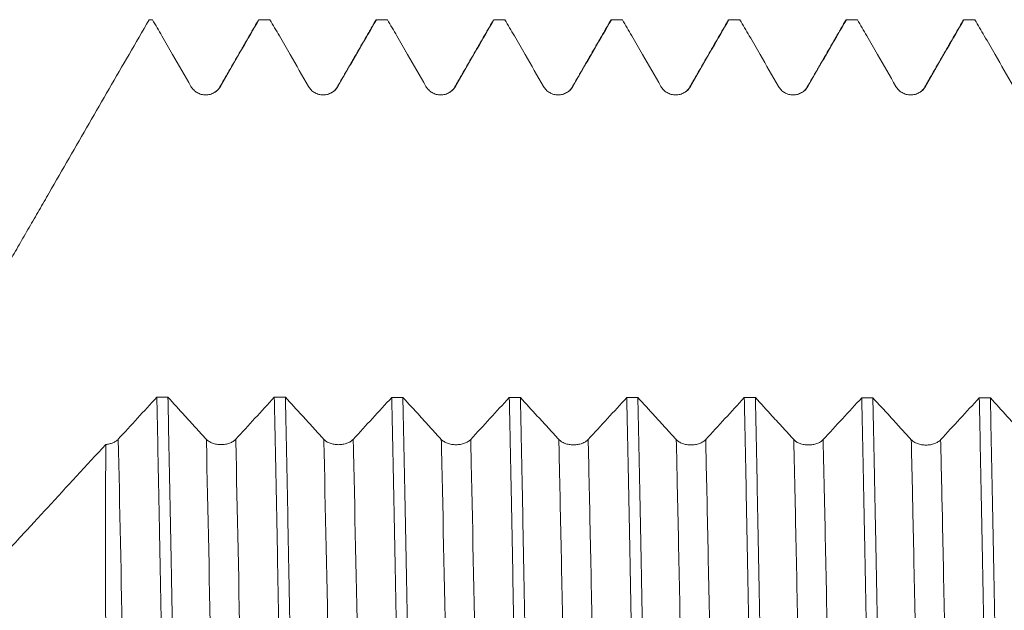
# Model space of a CAD drawing. Units: millimetres. Extents: x -65 to 106, y -82 to 43.
# Drawn here: x 55 to 68, y 8 to 15 of the extents above; entities that cross this region are included whole.
import ezdxf

# ---------------------------------------------------------------- set-up
doc = ezdxf.new("R2010")
doc.units = ezdxf.units.MM
doc.layers.add('1', color=4, linetype='Continuous')

msp = doc.modelspace()

# ---------------------------------------------------------------- linework, layer by layer
at = {"layer": '1', "lineweight": 18}
for points, knots in [([(54.674, 11.5495), (54.758, 11.6953), (54.8423, 11.8415), (54.969, 12.061), (55.0113, 12.1343), (55.096, 12.2809), (55.1383, 12.3543), (55.202, 12.4645), (55.2232, 12.5013), (55.2656, 12.5748), (55.3081, 12.6484), (55.3506, 12.722), (55.3932, 12.7957), (55.4144, 12.8325), (55.5207, 13.0166), (55.6057, 13.1639), (55.8609, 13.6058), (56.031, 13.9004), (56.3711, 14.4896), (56.5412, 14.7842), (56.7113, 15.0788)], [0, 0, 0, 0, 0.125, 0.125, 0.1875, 0.1875, 0.25, 0.25, 0.28125, 0.28125, 0.3125, 0.34375, 0.34375, 0.375, 0.375, 0.5, 0.5, 0.75, 0.75, 1, 1, 1, 1]), ([(56.7556, 15.0788), (56.7955, 15.0097), (56.8354, 14.9405), (56.9212, 14.792), (56.9671, 14.7126), (57.091, 14.4979), (57.1691, 14.3627), (57.2472, 14.2275)], [0, 0, 0, 0, 0.2436111, 0.2436111, 0.523512, 0.523512, 1, 1, 1, 1]), ([(57.6223, 14.2275), (57.6682, 14.3069), (57.714, 14.3864), (57.8058, 14.5452), (57.8516, 14.6247), (57.9696, 14.829), (58.0417, 14.9539), (58.1139, 15.0788)], [0, 0, 0, 0, 0.2799208, 0.2799208, 0.5598416, 0.5598416, 1, 1, 1, 1]), ([(58.2556, 15.0788), (58.2955, 15.0097), (58.3354, 14.9405), (58.4212, 14.792), (58.4671, 14.7125), (58.591, 14.4979), (58.6691, 14.3627), (58.7472, 14.2275)], [0, 0, 0, 0, 0.2436247, 0.2436247, 0.5235185, 0.5235185, 1, 1, 1, 1]), ([(59.1223, 14.2275), (59.1682, 14.3069), (59.2141, 14.3863), (59.3058, 14.5452), (59.3517, 14.6246), (59.4697, 14.829), (59.5418, 14.9539), (59.6139, 15.0788)], [0, 0, 0, 0, 0.2799054, 0.2799054, 0.5598109, 0.5598109, 1, 1, 1, 1]), ([(59.7556, 15.0788), (59.7955, 15.0097), (59.8355, 14.9405), (59.9212, 14.792), (59.9671, 14.7126), (60.091, 14.4979), (60.1691, 14.3627), (60.2472, 14.2275)], [0, 0, 0, 0, 0.2436077, 0.2436077, 0.5235039, 0.5235039, 1, 1, 1, 1]), ([(60.6224, 14.2275), (60.6682, 14.3069), (60.7141, 14.3863), (60.8058, 14.5452), (60.8517, 14.6246), (60.9697, 14.829), (61.0418, 14.9539), (61.114, 15.0788)], [0, 0, 0, 0, 0.2798985, 0.2798985, 0.559797, 0.559797, 1, 1, 1, 1]), ([(61.2556, 15.0788), (61.2955, 15.0097), (61.3355, 14.9405), (61.4213, 14.792), (61.4671, 14.7125), (61.5911, 14.4979), (61.6692, 14.3627), (61.7472, 14.2274)], [0, 0, 0, 0, 0.2436229, 0.2436229, 0.5235111, 0.5235111, 1, 1, 1, 1]), ([(62.1224, 14.2274), (62.1683, 14.3069), (62.2141, 14.3863), (62.3058, 14.5452), (62.3517, 14.6246), (62.4697, 14.829), (62.5418, 14.9539), (62.614, 15.0788)], [0, 0, 0, 0, 0.2798984, 0.2798984, 0.5597969, 0.5597969, 1, 1, 1, 1]), ([(62.7556, 15.0788), (62.7956, 15.0097), (62.8355, 14.9405), (62.9213, 14.7919), (62.9671, 14.7125), (63.0911, 14.4979), (63.1692, 14.3626), (63.2473, 14.2274)], [0, 0, 0, 0, 0.2436648, 0.2436648, 0.5235437, 0.5235437, 1, 1, 1, 1]), ([(63.6224, 14.2274), (63.6683, 14.3069), (63.7141, 14.3863), (63.8059, 14.5452), (63.8517, 14.6246), (63.9697, 14.829), (64.0419, 14.9539), (64.114, 15.0788)], [0, 0, 0, 0, 0.2798981, 0.2798981, 0.5597963, 0.5597963, 1, 1, 1, 1]), ([(64.2557, 15.0788), (64.2956, 15.0097), (64.3355, 14.9405), (64.4213, 14.7919), (64.4672, 14.7125), (64.5911, 14.4979), (64.6692, 14.3627), (64.7473, 14.2274)], [0, 0, 0, 0, 0.243647, 0.243647, 0.5235337, 0.5235337, 1, 1, 1, 1]), ([(65.1224, 14.2274), (65.1683, 14.3069), (65.2142, 14.3863), (65.3059, 14.5452), (65.3518, 14.6246), (65.4698, 14.829), (65.5419, 14.9539), (65.614, 15.0788)], [0, 0, 0, 0, 0.2798947, 0.2798947, 0.5597895, 0.5597895, 1, 1, 1, 1]), ([(65.7557, 15.0788), (65.7956, 15.0097), (65.8355, 14.9405), (65.9213, 14.792), (65.9672, 14.7125), (66.0911, 14.4979), (66.1692, 14.3627), (66.2473, 14.2275)], [0, 0, 0, 0, 0.2436234, 0.2436234, 0.5235151, 0.5235151, 1, 1, 1, 1]), ([(66.6225, 14.2275), (66.6683, 14.3069), (66.7142, 14.3863), (66.8059, 14.5452), (66.8518, 14.6246), (66.9698, 14.829), (67.0419, 14.9539), (67.1141, 15.0788)], [0, 0, 0, 0, 0.2798949, 0.2798949, 0.5597899, 0.5597899, 1, 1, 1, 1]), ([(67.2557, 15.0788), (67.2956, 15.0097), (67.3356, 14.9405), (67.4213, 14.792), (67.4672, 14.7125), (67.5912, 14.4979), (67.6692, 14.3627), (67.7473, 14.2275)], [0, 0, 0, 0, 0.2436227, 0.2436227, 0.523514, 0.523514, 1, 1, 1, 1]), ([(57.2472, 14.2275), (57.2567, 14.211), (57.2682, 14.196), (57.2882, 14.176), (57.2954, 14.1697), (57.3104, 14.1582), (57.3261, 14.1477), (57.343, 14.1394), (57.3606, 14.1321), (57.3696, 14.129), (57.3878, 14.1241), (57.397, 14.1223), (57.4157, 14.1198), (57.4252, 14.1192), (57.4537, 14.1192), (57.4724, 14.1217), (57.4998, 14.129), (57.5089, 14.1321), (57.5263, 14.1393), (57.5348, 14.1435), (57.5511, 14.1529), (57.559, 14.1581), (57.5741, 14.1697), (57.5883, 14.1822), (57.6007, 14.1963), (57.6122, 14.2113), (57.6175, 14.2192), (57.6223, 14.2275)], [0, 0, 0, 0, 0.125, 0.125, 0.1875, 0.1875, 0.25, 0.3125, 0.3125, 0.375, 0.375, 0.4375, 0.4375, 0.5, 0.5, 0.625, 0.625, 0.6875, 0.6875, 0.75, 0.75, 0.8125, 0.8125, 0.875, 0.9375, 0.9375, 1, 1, 1, 1]), ([(58.7472, 14.2275), (58.7567, 14.2109), (58.7682, 14.196), (58.7882, 14.176), (58.7954, 14.1697), (58.8105, 14.1581), (58.8261, 14.1477), (58.843, 14.1393), (58.8606, 14.1321), (58.8696, 14.129), (58.8878, 14.1241), (58.897, 14.1223), (58.9157, 14.1198), (58.9253, 14.1192), (58.9537, 14.1192), (58.9724, 14.1216), (58.9998, 14.129), (59.0089, 14.132), (59.0263, 14.1393), (59.0348, 14.1434), (59.0511, 14.1528), (59.059, 14.1581), (59.0741, 14.1697), (59.0883, 14.1821), (59.1007, 14.1963), (59.1122, 14.2113), (59.1176, 14.2192), (59.1223, 14.2275)], [0, 0, 0, 0, 0.125, 0.125, 0.1875, 0.1875, 0.25, 0.3125, 0.3125, 0.375, 0.375, 0.4375, 0.4375, 0.5, 0.5, 0.625, 0.625, 0.6875, 0.6875, 0.75, 0.75, 0.8125, 0.8125, 0.875, 0.9375, 0.9375, 1, 1, 1, 1]), ([(60.2472, 14.2275), (60.2568, 14.2109), (60.2682, 14.196), (60.2883, 14.176), (60.2955, 14.1697), (60.3105, 14.1582), (60.3261, 14.1477), (60.3431, 14.1393), (60.3606, 14.1321), (60.3696, 14.129), (60.3878, 14.1241), (60.3971, 14.1223), (60.4157, 14.1198), (60.4253, 14.1192), (60.4537, 14.1192), (60.4724, 14.1216), (60.4999, 14.129), (60.5089, 14.132), (60.5264, 14.1393), (60.5348, 14.1434), (60.5511, 14.1528), (60.559, 14.1581), (60.5741, 14.1697), (60.5883, 14.1821), (60.6007, 14.1962), (60.6123, 14.2112), (60.6176, 14.2192), (60.6224, 14.2275)], [0, 0, 0, 0, 0.125, 0.125, 0.1875, 0.1875, 0.25, 0.3125, 0.3125, 0.375, 0.375, 0.4375, 0.4375, 0.5, 0.5, 0.625, 0.625, 0.6875, 0.6875, 0.75, 0.75, 0.8125, 0.8125, 0.875, 0.9375, 0.9375, 1, 1, 1, 1]), ([(61.7472, 14.2274), (61.7568, 14.2109), (61.7682, 14.196), (61.7883, 14.176), (61.7955, 14.1696), (61.8105, 14.1581), (61.8262, 14.1477), (61.8431, 14.1393), (61.8606, 14.132), (61.8697, 14.129), (61.8879, 14.1241), (61.8971, 14.1223), (61.9158, 14.1198), (61.9253, 14.1192), (61.9538, 14.1192), (61.9724, 14.1216), (61.9999, 14.129), (62.009, 14.132), (62.0264, 14.1392), (62.0348, 14.1434), (62.0511, 14.1528), (62.059, 14.1581), (62.0741, 14.1697), (62.0883, 14.1821), (62.1008, 14.1962), (62.1123, 14.2112), (62.1176, 14.2192), (62.1224, 14.2274)], [0, 0, 0, 0, 0.125, 0.125, 0.1875, 0.1875, 0.25, 0.3125, 0.3125, 0.375, 0.375, 0.4375, 0.4375, 0.5, 0.5, 0.625, 0.625, 0.6875, 0.6875, 0.75, 0.75, 0.8125, 0.8125, 0.875, 0.9375, 0.9375, 1, 1, 1, 1]), ([(63.2473, 14.2274), (63.2568, 14.2109), (63.2683, 14.196), (63.2883, 14.1759), (63.2955, 14.1696), (63.3105, 14.1581), (63.3262, 14.1477), (63.3431, 14.1393), (63.3607, 14.132), (63.3697, 14.129), (63.3879, 14.1241), (63.3971, 14.1223), (63.4158, 14.1198), (63.4253, 14.1191), (63.4538, 14.1191), (63.4724, 14.1216), (63.4999, 14.1289), (63.509, 14.132), (63.5264, 14.1392), (63.5348, 14.1434), (63.5512, 14.1528), (63.5591, 14.1581), (63.5742, 14.1696), (63.5884, 14.1821), (63.6008, 14.1962), (63.6123, 14.2112), (63.6176, 14.2192), (63.6224, 14.2274)], [0, 0, 0, 0, 0.125, 0.125, 0.1875, 0.1875, 0.25, 0.3125, 0.3125, 0.375, 0.375, 0.4375, 0.4375, 0.5, 0.5, 0.625, 0.625, 0.6875, 0.6875, 0.75, 0.75, 0.8125, 0.8125, 0.875, 0.9375, 0.9375, 1, 1, 1, 1]), ([(64.7473, 14.2274), (64.7568, 14.2109), (64.7683, 14.196), (64.7883, 14.176), (64.7955, 14.1697), (64.8105, 14.1581), (64.8262, 14.1477), (64.8431, 14.1393), (64.8607, 14.132), (64.8697, 14.129), (64.8879, 14.1241), (64.8971, 14.1223), (64.9158, 14.1198), (64.9254, 14.1192), (64.9538, 14.1192), (64.9725, 14.1216), (64.9999, 14.129), (65.009, 14.132), (65.0264, 14.1392), (65.0349, 14.1434), (65.0512, 14.1528), (65.0591, 14.1581), (65.0742, 14.1697), (65.0884, 14.1821), (65.1008, 14.1962), (65.1123, 14.2112), (65.1177, 14.2192), (65.1224, 14.2274)], [0, 0, 0, 0, 0.125, 0.125, 0.1875, 0.1875, 0.25, 0.3125, 0.3125, 0.375, 0.375, 0.4375, 0.4375, 0.5, 0.5, 0.625, 0.625, 0.6875, 0.6875, 0.75, 0.75, 0.8125, 0.8125, 0.875, 0.9375, 0.9375, 1, 1, 1, 1]), ([(66.2473, 14.2275), (66.2568, 14.2109), (66.2683, 14.196), (66.2883, 14.176), (66.2956, 14.1697), (66.3106, 14.1581), (66.3262, 14.1477), (66.3431, 14.1393), (66.3607, 14.1321), (66.3697, 14.129), (66.3879, 14.1241), (66.3971, 14.1223), (66.4158, 14.1198), (66.4254, 14.1192), (66.4538, 14.1192), (66.4725, 14.1216), (66.5, 14.129), (66.509, 14.132), (66.5264, 14.1393), (66.5349, 14.1434), (66.5512, 14.1528), (66.5591, 14.1581), (66.5742, 14.1697), (66.5884, 14.1821), (66.6008, 14.1962), (66.6124, 14.2112), (66.6177, 14.2192), (66.6225, 14.2275)], [0, 0, 0, 0, 0.125, 0.125, 0.1875, 0.1875, 0.25, 0.3125, 0.3125, 0.375, 0.375, 0.4375, 0.4375, 0.5, 0.5, 0.625, 0.625, 0.6875, 0.6875, 0.75, 0.75, 0.8125, 0.8125, 0.875, 0.9375, 0.9375, 1, 1, 1, 1]), ([(56.8106, 10.2621), (56.818, 9.9192), (56.8255, 9.5606), (56.8348, 9.0919), (56.8367, 8.9971), (56.8405, 8.8062), (56.846, 8.5179), (56.8516, 8.2239), (56.8627, 7.6285), (56.8701, 7.2215), (56.8849, 6.3879), (56.8924, 5.9613), (56.9035, 5.3062), (56.9072, 5.0854), (56.9128, 4.7503), (56.9147, 4.638), (56.9184, 4.412), (56.9203, 4.2988), (56.9296, 3.732), (56.937, 3.2756), (56.9519, 2.3572), (56.9593, 1.8951), (56.974, 0.9654), (56.9813, 0.4977), (56.9888, 0.0272)], [0, 0, 0, 0, 0.125, 0.125, 0.15625, 0.15625, 0.1875, 0.25, 0.25, 0.375, 0.375, 0.5, 0.5, 0.5625, 0.5625, 0.59375, 0.59375, 0.625, 0.625, 0.75, 0.75, 0.875, 0.875, 1, 1, 1, 1]), ([(57.1306, 0.0271), (57.1232, 0.4982), (57.1157, 0.9661), (57.1009, 1.8958), (57.0935, 2.3576), (57.0788, 3.275), (57.0714, 3.7306), (57.0621, 4.2961), (57.0602, 4.4091), (57.0574, 4.5781), (57.0564, 4.6345), (57.0546, 4.7468), (57.0499, 5.027), (57.0452, 5.3035), (57.034, 5.9602), (57.0266, 6.3889), (57.0155, 7.018), (57.0118, 7.2255), (57.0062, 7.5331), (57.0043, 7.6351), (57.0005, 7.8379), (56.9987, 7.9388), (56.9893, 8.4382), (56.9818, 8.823), (56.9671, 9.5639), (56.9598, 9.9201), (56.9524, 10.262)], [0, 0, 0, 0, 0.125, 0.125, 0.25, 0.25, 0.375, 0.375, 0.40625, 0.40625, 0.421875, 0.421875, 0.4375, 0.5, 0.5, 0.625, 0.625, 0.6875, 0.6875, 0.71875, 0.71875, 0.75, 0.75, 0.875, 0.875, 1, 1, 1, 1]), ([(57.4429, 9.7258), (57.3972, 9.7756), (57.3515, 9.8255), (57.2601, 9.9254), (57.2144, 9.9754), (57.0966, 10.1042), (57.0245, 10.1831), (56.9524, 10.262)], [0, 0, 0, 0, 0.2795471, 0.2795471, 0.5590942, 0.5590942, 1, 1, 1, 1]), ([(58.3106, 10.261), (58.318, 9.9175), (58.3329, 9.2035), (58.3477, 8.4363), (58.3587, 7.8405), (58.3625, 7.6385), (58.3671, 7.3818), (58.368, 7.3302), (58.3699, 7.2266), (58.3709, 7.1746), (58.3737, 7.018), (58.3755, 6.9132), (58.3849, 6.3869), (58.3924, 5.9587), (58.4072, 5.0884), (58.4145, 4.6463), (58.4293, 3.7482), (58.4367, 3.2922), (58.4461, 2.7133), (58.448, 2.5971), (58.4508, 2.4221), (58.4518, 2.3636), (58.4536, 2.2466), (58.4583, 1.9541), (58.463, 1.6618), (58.4741, 0.9603), (58.4815, 0.4929), (58.4888, 0.0258)], [0, 0, 0, 0, 0.125, 0.25, 0.25, 0.3125, 0.3125, 0.328125, 0.328125, 0.34375, 0.34375, 0.375, 0.375, 0.5, 0.5, 0.625, 0.625, 0.75, 0.75, 0.78125, 0.78125, 0.796875, 0.796875, 0.8125, 0.875, 0.875, 1, 1, 1, 1]), ([(58.9429, 9.7248), (58.8972, 9.7746), (58.8515, 9.8246), (58.7601, 9.9244), (58.7144, 9.9744), (58.5966, 10.1032), (58.5245, 10.182), (58.4524, 10.2609)], [0, 0, 0, 0, 0.2795433, 0.2795433, 0.5590865, 0.5590865, 1, 1, 1, 1]), ([(58.6306, 0.0256), (58.6232, 0.4937), (58.6158, 0.96), (58.601, 1.8893), (58.5936, 2.3523), (58.5825, 3.0443), (58.5788, 3.2745), (58.5732, 3.6192), (58.5713, 3.7341), (58.5676, 3.9625), (58.5657, 4.0762), (58.5563, 4.6419), (58.5489, 5.0858), (58.5341, 5.9568), (58.5267, 6.3839), (58.5156, 7.0117), (58.5119, 7.2188), (58.5063, 7.5263), (58.5035, 7.6792), (58.5006, 7.8309), (58.4988, 7.9318), (58.4978, 7.982), (58.4894, 8.4321), (58.4819, 8.8177), (58.4672, 9.5605), (58.4598, 9.9178), (58.4524, 10.2609)], [0, 0, 0, 0, 0.125, 0.125, 0.25, 0.25, 0.3125, 0.3125, 0.34375, 0.34375, 0.375, 0.375, 0.5, 0.5, 0.625, 0.625, 0.6875, 0.6875, 0.71875, 0.734375, 0.734375, 0.75, 0.75, 0.875, 0.875, 1, 1, 1, 1]), ([(59.8106, 10.26), (59.818, 9.9153), (59.8255, 9.5576), (59.8403, 8.8167), (59.8477, 8.4335), (59.8625, 7.6416), (59.8699, 7.2329), (59.8783, 6.7582), (59.8792, 6.7052), (59.8811, 6.599), (59.8839, 6.4393), (59.8905, 6.0647), (59.8961, 5.7399), (59.9072, 5.0858), (59.9146, 4.6434), (59.9293, 3.7463), (59.9367, 3.2915), (59.9479, 2.6), (59.9516, 2.3679), (59.9563, 2.0758), (59.9573, 2.0172), (59.9592, 1.9), (59.9601, 1.8412), (59.9629, 1.6649), (59.9648, 1.5475), (59.9741, 0.9604), (59.9815, 0.4919), (59.9889, 0.0244)], [0, 0, 0, 0, 0.125, 0.125, 0.25, 0.25, 0.375, 0.375, 0.390625, 0.390625, 0.40625, 0.4375, 0.5, 0.5, 0.625, 0.625, 0.75, 0.75, 0.8125, 0.8125, 0.828125, 0.828125, 0.84375, 0.84375, 0.875, 0.875, 1, 1, 1, 1]), ([(60.1307, 0.0242), (60.1232, 0.4918), (60.1158, 0.9605), (60.1064, 1.5478), (60.1046, 1.6653), (60.1008, 1.9005), (60.0952, 2.252), (60.0897, 2.6), (60.0786, 3.2914), (60.0712, 3.746), (60.0563, 4.6431), (60.0489, 5.0855), (60.0378, 5.7398), (60.0341, 5.9564), (60.0285, 6.2789), (60.0267, 6.386), (60.0229, 6.5993), (60.0211, 6.7057), (60.0117, 7.2329), (60.0042, 7.6414), (59.9894, 8.4332), (59.982, 8.8163), (59.9673, 9.5572), (59.9599, 9.915), (59.9524, 10.2599)], [0, 0, 0, 0, 0.125, 0.125, 0.15625, 0.15625, 0.1875, 0.25, 0.25, 0.375, 0.375, 0.5, 0.5, 0.5625, 0.5625, 0.59375, 0.59375, 0.625, 0.625, 0.75, 0.75, 0.875, 0.875, 1, 1, 1, 1]), ([(60.443, 9.7238), (60.3973, 9.7737), (60.3516, 9.8236), (60.2602, 9.9234), (60.2144, 9.9733), (60.0966, 10.1021), (60.0245, 10.181), (59.9524, 10.2599)], [0, 0, 0, 0, 0.2795406, 0.2795406, 0.5590813, 0.5590813, 1, 1, 1, 1]), ([(61.3106, 10.259), (61.3143, 10.0872), (61.318, 9.9114), (61.3236, 9.6415), (61.3255, 9.5505), (61.3283, 9.4124), (61.3293, 9.3661), (61.3312, 9.2731), (61.3396, 8.853), (61.348, 8.4192), (61.3628, 7.6273), (61.3701, 7.2209), (61.3849, 6.3874), (61.3923, 5.9602), (61.4017, 5.413), (61.4045, 5.2479), (61.4073, 5.0812), (61.4092, 4.9697), (61.4101, 4.9138), (61.4148, 4.6338), (61.4185, 4.4089), (61.4296, 3.7314), (61.437, 3.2762), (61.4518, 2.3588), (61.4592, 1.8966), (61.474, 0.9651), (61.4814, 0.4958), (61.4889, 0.0229)], [0, 0, 0, 0, 0.0625, 0.0625, 0.09375, 0.09375, 0.109375, 0.109375, 0.125, 0.25, 0.25, 0.375, 0.375, 0.5, 0.5, 0.53125, 0.546875, 0.546875, 0.5625, 0.5625, 0.625, 0.625, 0.75, 0.75, 0.875, 0.875, 1, 1, 1, 1]), ([(61.943, 9.7228), (61.8973, 9.7727), (61.8516, 9.8225), (61.7602, 9.9224), (61.7145, 9.9723), (61.5967, 10.1011), (61.5245, 10.18), (61.4524, 10.2589)], [0, 0, 0, 0, 0.2795278, 0.2795278, 0.5590557, 0.5590557, 1, 1, 1, 1]), ([(61.6307, 0.0228), (61.6232, 0.4955), (61.6157, 0.9646), (61.6009, 1.8959), (61.5936, 2.3581), (61.5788, 3.2757), (61.5714, 3.731), (61.5602, 4.4087), (61.5564, 4.6338), (61.5489, 5.0821), (61.5452, 5.3035), (61.5341, 5.9599), (61.5267, 6.387), (61.5119, 7.2205), (61.5045, 7.6269), (61.4896, 8.4191), (61.4822, 8.8048), (61.4729, 9.2735), (61.471, 9.3666), (61.4673, 9.5507), (61.4655, 9.6416), (61.4599, 9.9114), (61.4561, 10.0872), (61.4524, 10.2589)], [0, 0, 0, 0, 0.125, 0.125, 0.25, 0.25, 0.375, 0.375, 0.4375, 0.4375, 0.5, 0.5, 0.625, 0.625, 0.75, 0.75, 0.875, 0.875, 0.90625, 0.90625, 0.9375, 0.9375, 1, 1, 1, 1]), ([(62.8107, 10.2579), (62.818, 9.9153), (62.8254, 9.5585), (62.8403, 8.8166), (62.8478, 8.4314), (62.8562, 7.9817), (62.8571, 7.9315), (62.859, 7.8307), (62.8599, 7.78), (62.8627, 7.6275), (62.8683, 7.3209), (62.8738, 7.0098), (62.885, 6.3815), (62.8924, 5.9547), (62.9073, 5.0853), (62.9147, 4.6427), (62.9258, 3.9668), (62.9295, 3.7395), (62.935, 3.3956), (62.9369, 3.2804), (62.9397, 3.1069), (62.9407, 3.0489), (62.9425, 2.9328), (62.951, 2.4106), (62.9594, 1.8873), (62.9742, 0.9556), (62.9816, 0.4889), (62.9889, 0.0215)], [0, 0, 0, 0, 0.125, 0.125, 0.25, 0.25, 0.265625, 0.265625, 0.28125, 0.28125, 0.3125, 0.375, 0.375, 0.5, 0.5, 0.625, 0.625, 0.6875, 0.6875, 0.71875, 0.71875, 0.734375, 0.734375, 0.75, 0.875, 0.875, 1, 1, 1, 1]), ([(63.1307, 0.0214), (63.1232, 0.4887), (63.1158, 0.9554), (63.101, 1.8873), (63.0937, 2.3526), (63.0843, 2.9333), (63.0824, 3.0496), (63.0787, 3.2808), (63.0731, 3.6261), (63.0675, 3.9669), (63.0563, 4.6426), (63.0489, 5.0851), (63.0342, 5.9546), (63.0268, 6.3815), (63.0156, 7.0099), (63.0119, 7.2174), (63.0062, 7.5256), (63.0044, 7.6279), (63.0006, 7.8313), (62.9987, 7.9321), (62.9894, 8.4315), (62.982, 8.8165), (62.9672, 9.5583), (62.9598, 9.9151), (62.9524, 10.2578)], [0, 0, 0, 0, 0.125, 0.125, 0.25, 0.25, 0.28125, 0.28125, 0.3125, 0.375, 0.375, 0.5, 0.5, 0.625, 0.625, 0.6875, 0.6875, 0.71875, 0.71875, 0.75, 0.75, 0.875, 0.875, 1, 1, 1, 1]), ([(63.443, 9.7218), (63.3973, 9.7716), (63.3516, 9.8215), (63.2602, 9.9213), (63.2145, 9.9713), (63.0967, 10.1001), (63.0245, 10.1789), (62.9524, 10.2578)], [0, 0, 0, 0, 0.2795151, 0.2795151, 0.5590302, 0.5590302, 1, 1, 1, 1]), ([(64.3107, 10.2569), (64.3181, 9.91), (64.3256, 9.5507), (64.3404, 8.8081), (64.3479, 8.4249), (64.3626, 7.6346), (64.37, 7.2275), (64.3811, 6.5987), (64.3848, 6.3861), (64.3895, 6.1165), (64.3905, 6.0623), (64.3923, 5.9538), (64.3952, 5.7908), (64.398, 5.627), (64.4073, 5.0794), (64.4148, 4.636), (64.4295, 3.7386), (64.4368, 3.2846), (64.4516, 2.3662), (64.4591, 1.9017), (64.4675, 1.3731), (64.4685, 1.3142), (64.4704, 1.1964), (64.4713, 1.1374), (64.4741, 0.9604), (64.4797, 0.6069), (64.4853, 0.2545), (64.4889, 0.0201)], [0, 0, 0, 0, 0.125, 0.125, 0.25, 0.25, 0.375, 0.375, 0.4375, 0.4375, 0.453125, 0.453125, 0.46875, 0.5, 0.5, 0.625, 0.625, 0.75, 0.75, 0.875, 0.875, 0.890625, 0.890625, 0.90625, 0.90625, 0.9375, 1, 1, 1, 1]), ([(64.6307, 0.02), (64.627, 0.2544), (64.6232, 0.4894), (64.6176, 0.8427), (64.6158, 0.9606), (64.612, 1.1967), (64.6102, 1.3145), (64.6009, 1.9016), (64.5935, 2.3659), (64.5787, 3.2841), (64.5712, 3.738), (64.5564, 4.6355), (64.549, 5.0791), (64.5397, 5.6269), (64.5379, 5.7361), (64.5342, 5.9539), (64.5323, 6.0626), (64.5267, 6.386), (64.5229, 6.5985), (64.5117, 7.227), (64.4969, 8.0409), (64.4822, 8.8075), (64.4711, 9.3646), (64.4674, 9.5473), (64.46, 9.9066), (64.4562, 10.0833), (64.4524, 10.2568)], [0, 0, 0, 0, 0.0625, 0.0625, 0.09375, 0.09375, 0.125, 0.125, 0.25, 0.25, 0.375, 0.375, 0.5, 0.5, 0.53125, 0.53125, 0.5625, 0.5625, 0.625, 0.625, 0.75, 0.875, 0.875, 0.9375, 0.9375, 1, 1, 1, 1]), ([(64.943, 9.7208), (64.8973, 9.7707), (64.8516, 9.8205), (64.7602, 9.9203), (64.7145, 9.9703), (64.5967, 10.099), (64.5246, 10.1779), (64.4524, 10.2568)], [0, 0, 0, 0, 0.2795158, 0.2795158, 0.5590317, 0.5590317, 1, 1, 1, 1]), ([(65.8107, 10.2558), (65.8181, 9.9132), (65.8255, 9.555), (65.8348, 9.0876), (65.8367, 8.9931), (65.8395, 8.8499), (65.8405, 8.8018), (65.8424, 8.7055), (65.8471, 8.4638), (65.8517, 8.2182), (65.8629, 7.6216), (65.8703, 7.2143), (65.885, 6.3805), (65.8924, 5.9541), (65.9036, 5.3001), (65.9073, 5.0797), (65.9129, 4.7454), (65.9157, 4.5774), (65.9185, 4.408), (65.9204, 4.2947), (65.9213, 4.2379), (65.9297, 3.7263), (65.9371, 3.2689), (65.9519, 2.349), (65.9594, 1.8864), (65.9742, 0.9564), (65.9816, 0.4888), (65.989, 0.0187)], [0, 0, 0, 0, 0.125, 0.125, 0.15625, 0.15625, 0.171875, 0.171875, 0.1875, 0.25, 0.25, 0.375, 0.375, 0.5, 0.5, 0.5625, 0.5625, 0.59375, 0.609375, 0.609375, 0.625, 0.625, 0.75, 0.75, 0.875, 0.875, 1, 1, 1, 1]), ([(66.443, 9.7198), (66.3973, 9.7697), (66.3517, 9.8195), (66.2602, 9.9193), (66.2145, 9.9693), (66.0967, 10.098), (66.0246, 10.1768), (65.9525, 10.2557)], [0, 0, 0, 0, 0.2795098, 0.2795098, 0.5590195, 0.5590195, 1, 1, 1, 1]), ([(66.1307, 0.0185), (66.1233, 0.4885), (66.1159, 0.956), (66.1011, 1.886), (66.0938, 2.3486), (66.0789, 3.2687), (66.0714, 3.7263), (66.062, 4.2951), (66.0602, 4.4084), (66.0564, 4.6336), (66.0508, 4.9695), (66.0453, 5.3), (66.0342, 5.9538), (66.0268, 6.3802), (66.012, 7.214), (66.0046, 7.6215), (65.9934, 8.2183), (65.9897, 8.4149), (65.9841, 8.706), (65.9823, 8.8025), (65.9785, 8.9934), (65.9767, 9.0878), (65.9674, 9.5551), (65.9599, 9.9131), (65.9525, 10.2557)], [0, 0, 0, 0, 0.125, 0.125, 0.25, 0.25, 0.375, 0.375, 0.40625, 0.40625, 0.4375, 0.5, 0.5, 0.625, 0.625, 0.75, 0.75, 0.8125, 0.8125, 0.84375, 0.84375, 0.875, 0.875, 1, 1, 1, 1]), ([(67.3108, 10.2548), (67.3181, 9.9111), (67.3255, 9.554), (67.3403, 8.813), (67.3478, 8.4292), (67.359, 7.8331), (67.3627, 7.631), (67.3674, 7.3741), (67.3683, 7.3225), (67.3702, 7.2188), (67.3711, 7.1668), (67.3739, 7.0102), (67.3758, 6.9054), (67.3851, 6.3791), (67.3925, 5.9508), (67.4073, 5.0804), (67.4147, 4.6382), (67.4295, 3.7399), (67.4369, 3.2837), (67.4462, 2.7046), (67.448, 2.5884), (67.4509, 2.4133), (67.4518, 2.3548), (67.4537, 2.2378), (67.4584, 1.9454), (67.4631, 1.6531), (67.4743, 0.9517), (67.4817, 0.4844), (67.4891, 0.0172)], [0, 0, 0, 0, 0.125, 0.125, 0.25, 0.25, 0.3125, 0.3125, 0.328125, 0.328125, 0.34375, 0.34375, 0.375, 0.375, 0.5, 0.5, 0.625, 0.625, 0.75, 0.75, 0.78125, 0.78125, 0.796875, 0.796875, 0.8125, 0.875, 0.875, 1, 1, 1, 1]), ([(67.9431, 9.7188), (67.8974, 9.7687), (67.8517, 9.8185), (67.7603, 9.9183), (67.7146, 9.9682), (67.5967, 10.097), (67.5246, 10.1758), (67.4524, 10.2547)], [0, 0, 0, 0, 0.2794983, 0.2794983, 0.5589965, 0.5589965, 1, 1, 1, 1]), ([(67.6307, 0.0171), (67.6233, 0.4842), (67.6159, 0.9517), (67.6048, 1.6533), (67.6011, 1.8872), (67.5955, 2.2383), (67.5936, 2.3554), (67.5899, 2.5888), (67.588, 2.705), (67.5786, 3.2838), (67.5712, 3.7398), (67.5564, 4.638), (67.549, 5.0802), (67.5343, 5.9507), (67.5268, 6.3791), (67.5175, 6.9057), (67.5156, 7.0105), (67.5118, 7.2194), (67.5099, 7.323), (67.5043, 7.6312), (67.5006, 7.8332), (67.4895, 8.4291), (67.4821, 8.8128), (67.4673, 9.5538), (67.4599, 9.911), (67.4524, 10.2547)], [0, 0, 0, 0, 0.125, 0.125, 0.1875, 0.1875, 0.21875, 0.21875, 0.25, 0.25, 0.375, 0.375, 0.5, 0.5, 0.625, 0.625, 0.65625, 0.65625, 0.6875, 0.6875, 0.75, 0.75, 0.875, 0.875, 1, 1, 1, 1]), ([(56.318, 9.7265), (56.3097, 9.7174), (56.2998, 9.7091), (56.2772, 9.694), (56.2643, 9.6871), (56.2437, 9.6785), (56.2366, 9.6759), (56.2219, 9.6711), (56.2143, 9.669), (56.1908, 9.6635), (56.1748, 9.661), (56.1584, 9.6597)], [0, 0, 0, 0, 0.25, 0.25, 0.5, 0.5, 0.625, 0.625, 0.75, 0.75, 1, 1, 1, 1]), ([(57.8181, 9.7255), (57.8085, 9.7152), (57.797, 9.7058), (57.777, 9.6932), (57.7698, 9.6893), (57.7548, 9.682), (57.7392, 9.6755), (57.7222, 9.6702), (57.7047, 9.6657), (57.6957, 9.6637), (57.6775, 9.6607), (57.6682, 9.6595), (57.6495, 9.658), (57.64, 9.6576), (57.6115, 9.6576), (57.5928, 9.6591), (57.5653, 9.6638), (57.5563, 9.6657), (57.5388, 9.6703), (57.5304, 9.6729), (57.5141, 9.6788), (57.5062, 9.6821), (57.4911, 9.6894), (57.4769, 9.6972), (57.4645, 9.7061), (57.453, 9.7156), (57.4477, 9.7206), (57.4429, 9.7258)], [0, 0, 0, 0, 0.125, 0.125, 0.1875, 0.1875, 0.25, 0.3125, 0.3125, 0.375, 0.375, 0.4375, 0.4375, 0.5, 0.5, 0.625, 0.625, 0.6875, 0.6875, 0.75, 0.75, 0.8125, 0.8125, 0.875, 0.9375, 0.9375, 1, 1, 1, 1]), ([(59.3181, 9.7245), (59.3085, 9.7142), (59.2971, 9.7048), (59.2771, 9.6923), (59.2699, 9.6883), (59.2548, 9.6811), (59.2392, 9.6745), (59.2223, 9.6693), (59.2047, 9.6647), (59.1957, 9.6628), (59.1775, 9.6597), (59.1682, 9.6585), (59.1495, 9.657), (59.14, 9.6566), (59.1115, 9.6566), (59.0929, 9.6582), (59.0654, 9.6628), (59.0563, 9.6647), (59.0389, 9.6693), (59.0304, 9.6719), (59.0141, 9.6778), (59.0062, 9.6811), (58.9911, 9.6884), (58.9769, 9.6963), (58.9645, 9.7051), (58.953, 9.7146), (58.9477, 9.7196), (58.9429, 9.7248)], [0, 0, 0, 0, 0.125, 0.125, 0.1875, 0.1875, 0.25, 0.3125, 0.3125, 0.375, 0.375, 0.4375, 0.4375, 0.5, 0.5, 0.625, 0.625, 0.6875, 0.6875, 0.75, 0.75, 0.8125, 0.8125, 0.875, 0.9375, 0.9375, 1, 1, 1, 1]), ([(60.8181, 9.7235), (60.8086, 9.7132), (60.7971, 9.7038), (60.7771, 9.6913), (60.7699, 9.6873), (60.7549, 9.6801), (60.7392, 9.6735), (60.7223, 9.6683), (60.7047, 9.6637), (60.6957, 9.6618), (60.6775, 9.6587), (60.6683, 9.6576), (60.6496, 9.656), (60.64, 9.6556), (60.6115, 9.6556), (60.5929, 9.6572), (60.5654, 9.6618), (60.5563, 9.6637), (60.5389, 9.6683), (60.5304, 9.6709), (60.5141, 9.6768), (60.5062, 9.6802), (60.4911, 9.6874), (60.4769, 9.6953), (60.4645, 9.7042), (60.453, 9.7136), (60.4477, 9.7186), (60.443, 9.7238)], [0, 0, 0, 0, 0.125, 0.125, 0.1875, 0.1875, 0.25, 0.3125, 0.3125, 0.375, 0.375, 0.4375, 0.4375, 0.5, 0.5, 0.625, 0.625, 0.6875, 0.6875, 0.75, 0.75, 0.8125, 0.8125, 0.875, 0.9375, 0.9375, 1, 1, 1, 1]), ([(62.3181, 9.7225), (62.3086, 9.7122), (62.2971, 9.7028), (62.2771, 9.6903), (62.2699, 9.6863), (62.2549, 9.6791), (62.2392, 9.6725), (62.2223, 9.6673), (62.2048, 9.6627), (62.1957, 9.6608), (62.1775, 9.6577), (62.1683, 9.6566), (62.1496, 9.655), (62.14, 9.6546), (62.1116, 9.6546), (62.0929, 9.6562), (62.0654, 9.6608), (62.0563, 9.6628), (62.0389, 9.6673), (62.0305, 9.6699), (62.0141, 9.6758), (62.0062, 9.6792), (61.9911, 9.6864), (61.977, 9.6943), (61.9646, 9.7032), (61.953, 9.7126), (61.9477, 9.7176), (61.943, 9.7228)], [0, 0, 0, 0, 0.125, 0.125, 0.1875, 0.1875, 0.25, 0.3125, 0.3125, 0.375, 0.375, 0.4375, 0.4375, 0.5, 0.5, 0.625, 0.625, 0.6875, 0.6875, 0.75, 0.75, 0.8125, 0.8125, 0.875, 0.9375, 0.9375, 1, 1, 1, 1]), ([(63.8181, 9.7215), (63.8086, 9.7112), (63.7971, 9.7018), (63.7771, 9.6893), (63.7699, 9.6853), (63.7549, 9.6781), (63.7392, 9.6715), (63.7223, 9.6663), (63.7048, 9.6617), (63.6957, 9.6598), (63.6775, 9.6567), (63.6683, 9.6556), (63.6496, 9.654), (63.6401, 9.6536), (63.6116, 9.6536), (63.5929, 9.6552), (63.5654, 9.6598), (63.5564, 9.6618), (63.5389, 9.6663), (63.5305, 9.6689), (63.5142, 9.6748), (63.5063, 9.6782), (63.4912, 9.6854), (63.477, 9.6933), (63.4646, 9.7022), (63.4531, 9.7116), (63.4478, 9.7166), (63.443, 9.7218)], [0, 0, 0, 0, 0.125, 0.125, 0.1875, 0.1875, 0.25, 0.3125, 0.3125, 0.375, 0.375, 0.4375, 0.4375, 0.5, 0.5, 0.625, 0.625, 0.6875, 0.6875, 0.75, 0.75, 0.8125, 0.8125, 0.875, 0.9375, 0.9375, 1, 1, 1, 1]), ([(65.3182, 9.7206), (65.3086, 9.7102), (65.2972, 9.7009), (65.2771, 9.6883), (65.2699, 9.6843), (65.2549, 9.6771), (65.2393, 9.6705), (65.2224, 9.6653), (65.2048, 9.6607), (65.1958, 9.6588), (65.1776, 9.6558), (65.1683, 9.6546), (65.1496, 9.6531), (65.1401, 9.6527), (65.1116, 9.6527), (65.0929, 9.6542), (65.0654, 9.6588), (65.0564, 9.6608), (65.0389, 9.6653), (65.0305, 9.6679), (65.0142, 9.6739), (65.0063, 9.6772), (64.9912, 9.6845), (64.977, 9.6923), (64.9646, 9.7012), (64.9531, 9.7106), (64.9478, 9.7156), (64.943, 9.7208)], [0, 0, 0, 0, 0.125, 0.125, 0.1875, 0.1875, 0.25, 0.3125, 0.3125, 0.375, 0.375, 0.4375, 0.4375, 0.5, 0.5, 0.625, 0.625, 0.6875, 0.6875, 0.75, 0.75, 0.8125, 0.8125, 0.875, 0.9375, 0.9375, 1, 1, 1, 1]), ([(66.8182, 9.7196), (66.8087, 9.7092), (66.7972, 9.6999), (66.7772, 9.6873), (66.77, 9.6833), (66.7549, 9.6761), (66.7393, 9.6696), (66.7224, 9.6643), (66.7048, 9.6598), (66.6958, 9.6578), (66.6776, 9.6548), (66.6684, 9.6536), (66.6497, 9.6521), (66.6401, 9.6517), (66.6116, 9.6517), (66.593, 9.6532), (66.5655, 9.6579), (66.5564, 9.6598), (66.539, 9.6643), (66.5305, 9.667), (66.5142, 9.6729), (66.5063, 9.6762), (66.4912, 9.6835), (66.477, 9.6913), (66.4646, 9.7002), (66.4531, 9.7096), (66.4478, 9.7146), (66.443, 9.7198)], [0, 0, 0, 0, 0.125, 0.125, 0.1875, 0.1875, 0.25, 0.3125, 0.3125, 0.375, 0.375, 0.4375, 0.4375, 0.5, 0.5, 0.625, 0.625, 0.6875, 0.6875, 0.75, 0.75, 0.8125, 0.8125, 0.875, 0.9375, 0.9375, 1, 1, 1, 1]), ([(56.1584, 9.6597), (55.9105, 9.3899), (55.6626, 9.1209), (55.3529, 8.7855), (55.26, 8.6849), (55.1516, 8.5677), (55.1052, 8.5174), (55.0742, 8.484), (55.0587, 8.4672), (54.9195, 8.3179), (54.7964, 8.1949), (54.674, 8.0821)], [0, 0, 0, 0, 0.5, 0.5, 0.625, 0.6875, 0.71875, 0.71875, 0.75, 0.75, 1, 1, 1, 1]), ([(56.1816, 0.026), (56.1805, 0.247), (56.1794, 0.4682), (56.1778, 0.8008), (56.177, 0.9672), (56.1763, 1.1338), (56.1758, 1.2449), (56.1755, 1.3005), (56.1733, 1.7996), (56.1715, 2.2377), (56.1683, 3.1034), (56.1669, 3.5308), (56.1642, 4.3752), (56.1629, 4.7921), (56.1614, 5.4093), (56.1609, 5.6137), (56.1603, 5.8674), (56.1602, 5.9181), (56.16, 6.0191), (56.1597, 6.1699), (56.1595, 6.3191), (56.1586, 6.8128), (56.1581, 7.1959), (56.1574, 7.9391), (56.1572, 8.2993), (56.1574, 8.9968), (56.1578, 9.3341), (56.1584, 9.6597)], [0, 0, 0, 0, 0.0625, 0.0625, 0.09375, 0.109375, 0.109375, 0.125, 0.125, 0.25, 0.25, 0.375, 0.375, 0.5, 0.5, 0.5625, 0.5625, 0.578125, 0.578125, 0.59375, 0.625, 0.625, 0.75, 0.75, 0.875, 0.875, 1, 1, 1, 1])]:
    msp.add_open_spline(points, degree=3, knots=knots, dxfattribs=at)
for points, degree in [([(56.7556, 15.0788), (56.7408, 15.0788), (56.7261, 15.0788), (56.7113, 15.0788)], 3), ([(58.1107, 15.0783), (57.8633, 14.6499), (57.6158, 14.2215)], 2), ([(58.2556, 15.0788), (58.2083, 15.0788), (58.1611, 15.0788), (58.1139, 15.0788)], 3), ([(59.6108, 15.0783), (59.3633, 14.6499), (59.1158, 14.2215)], 2), ([(59.7556, 15.0788), (59.7084, 15.0788), (59.6612, 15.0788), (59.6139, 15.0788)], 3), ([(61.1108, 15.0783), (60.8633, 14.6499), (60.6158, 14.2215)], 2), ([(61.2556, 15.0788), (61.2084, 15.0788), (61.1612, 15.0788), (61.114, 15.0788)], 3), ([(62.6107, 15.0783), (62.3633, 14.6499), (62.1158, 14.2214)], 2), ([(62.7556, 15.0788), (62.7084, 15.0788), (62.6612, 15.0788), (62.614, 15.0788)], 3), ([(64.1107, 15.0783), (63.8633, 14.6499), (63.6158, 14.2214)], 2), ([(64.2557, 15.0788), (64.2084, 15.0788), (64.1612, 15.0788), (64.114, 15.0788)], 3), ([(65.6107, 15.0783), (65.3633, 14.6498), (65.1158, 14.2214)], 2), ([(65.7557, 15.0788), (65.7085, 15.0788), (65.6613, 15.0788), (65.614, 15.0788)], 3), ([(67.1107, 15.0783), (66.8633, 14.6498), (66.6158, 14.2214)], 2), ([(67.2557, 15.0788), (67.2085, 15.0788), (67.1613, 15.0788), (67.1141, 15.0788)], 3), ([(57.6158, 14.2215), (57.6071, 14.1921), (57.5813, 14.1718), (57.5441, 14.1496)], 3), ([(59.1158, 14.2215), (59.1071, 14.1919), (59.0812, 14.1715), (59.0436, 14.1492)], 3), ([(60.6158, 14.2215), (60.607, 14.1916), (60.581, 14.1712), (60.5431, 14.1489)], 3), ([(62.1158, 14.2214), (62.107, 14.1914), (62.0809, 14.1709), (62.0426, 14.1486)], 3), ([(63.6158, 14.2214), (63.607, 14.1911), (63.5807, 14.1706), (63.542, 14.1483)], 3), ([(65.1158, 14.2214), (65.1069, 14.1908), (65.0805, 14.1702), (65.0413, 14.1479)], 3), ([(66.6158, 14.2214), (66.6069, 14.1905), (66.5802, 14.1699), (66.5407, 14.1475)], 3), ([(56.8106, 10.2621), (56.6464, 10.0833), (56.4822, 9.9047), (56.318, 9.7265)], 3), ([(56.8106, 10.2621), (56.8578, 10.262), (56.9051, 10.262), (56.9524, 10.262)], 3), ([(58.3106, 10.261), (58.1464, 10.0823), (57.9822, 9.9037), (57.8181, 9.7255)], 3), ([(58.3106, 10.261), (58.3578, 10.261), (58.4051, 10.261), (58.4524, 10.2609)], 3), ([(59.8106, 10.26), (59.6464, 10.0813), (59.4822, 9.9027), (59.3181, 9.7245)], 3), ([(59.8106, 10.26), (59.8578, 10.26), (59.9051, 10.2599), (59.9524, 10.2599)], 3), ([(61.3106, 10.259), (61.1464, 10.0802), (60.9823, 9.9017), (60.8181, 9.7235)], 3), ([(61.3106, 10.259), (61.3579, 10.2589), (61.4051, 10.2589), (61.4524, 10.2589)], 3), ([(62.8107, 10.2579), (62.6465, 10.0792), (62.4823, 9.9007), (62.3181, 9.7225)], 3), ([(62.8107, 10.2579), (62.8579, 10.2579), (62.9052, 10.2578), (62.9524, 10.2578)], 3), ([(64.3107, 10.2569), (64.1465, 10.0782), (63.9823, 9.8997), (63.8181, 9.7215)], 3), ([(64.3107, 10.2569), (64.3579, 10.2568), (64.4052, 10.2568), (64.4524, 10.2568)], 3), ([(65.8107, 10.2558), (65.6465, 10.0772), (65.4823, 9.8987), (65.3182, 9.7206)], 3), ([(65.8107, 10.2558), (65.858, 10.2558), (65.9052, 10.2558), (65.9525, 10.2557)], 3), ([(67.3108, 10.2548), (67.1466, 10.0761), (66.9824, 9.8977), (66.8182, 9.7196)], 3), ([(67.3108, 10.2548), (67.358, 10.2548), (67.4052, 10.2547), (67.4524, 10.2547)], 3)]:
    msp.add_open_spline(points, degree=degree, dxfattribs=at)
at = {"layer": '1', "lineweight": 13}
for points, knots in [([(56.318, 9.7265), (56.3372, 8.8918), (56.3765, 6.9918), (56.4357, 3.6926), (56.4763, 1.2776), (56.4968, 0.0546), (56.4973, 0.026)], [0, 0, 0, 0, 0.3211515, 0.6565555, 0.9919596, 1, 1, 1, 1]), ([(57.4429, 9.7258), (57.4431, 9.7156), (57.4634, 8.8326), (57.5037, 6.8668), (57.5633, 3.5357), (57.6027, 1.1834), (57.6222, 0.025)], [0, 0, 0, 0, 0.003892, 0.3392961, 0.6747002, 1, 1, 1, 1]), ([(57.8181, 9.7255), (57.8183, 9.717), (57.8385, 8.8356), (57.8788, 6.8723), (57.9383, 3.5397), (57.9778, 1.1852), (57.9973, 0.0246)], [0, 0, 0, 0, 0.0032847, 0.3386889, 0.674093, 1, 1, 1, 1]), ([(58.9429, 9.7248), (58.9442, 9.6691), (58.9655, 8.7346), (59.0069, 6.6987), (59.0654, 3.4095), (59.1038, 1.1196), (59.1222, 0.0236)], [0, 0, 0, 0, 0.0214307, 0.356834, 0.6922373, 1, 1, 1, 1]), ([(59.3181, 9.7245), (59.3193, 9.6704), (59.3406, 8.7377), (59.3819, 6.7041), (59.4405, 3.4136), (59.4789, 1.1214), (59.4973, 0.0233)], [0, 0, 0, 0, 0.0208223, 0.3562275, 0.6916328, 1, 1, 1, 1]), ([(60.443, 9.7238), (60.4453, 9.6225), (60.4677, 8.636), (60.5101, 6.5293), (60.5675, 3.2834), (60.6049, 1.0558), (60.6222, 0.0223)], [0, 0, 0, 0, 0.0389669, 0.3743729, 0.7097789, 1, 1, 1, 1]), ([(60.8181, 9.7235), (60.8204, 9.6238), (60.8427, 8.6391), (60.8851, 6.5348), (60.9426, 3.2875), (60.98, 1.0576), (60.9974, 0.0219)], [0, 0, 0, 0, 0.0383588, 0.3737645, 0.7091702, 1, 1, 1, 1]), ([(61.943, 9.7228), (61.9464, 9.5759), (61.9698, 8.5369), (62.0132, 6.3588), (62.0696, 3.1573), (62.1059, 0.992), (62.1222, 0.0209)], [0, 0, 0, 0, 0.0565038, 0.3919097, 0.7273157, 1, 1, 1, 1]), ([(62.3181, 9.7225), (62.3215, 9.5772), (62.3448, 8.54), (62.3883, 6.3644), (62.4447, 3.1612), (62.4811, 0.9938), (62.4974, 0.0206)], [0, 0, 0, 0, 0.0558973, 0.3913028, 0.7267083, 1, 1, 1, 1]), ([(63.443, 9.7218), (63.4474, 9.5293), (63.4719, 8.4371), (63.5164, 6.1873), (63.5717, 3.0311), (63.607, 0.9282), (63.6223, 0.0196)], [0, 0, 0, 0, 0.0740403, 0.4094458, 0.7448514, 1, 1, 1, 1]), ([(63.8181, 9.7215), (63.8225, 9.5306), (63.847, 8.4403), (63.8914, 6.1929), (63.9468, 3.035), (63.9821, 0.93), (63.9974, 0.0193)], [0, 0, 0, 0, 0.0734375, 0.4088416, 0.7442457, 1, 1, 1, 1]), ([(64.943, 9.7208), (64.9485, 9.4827), (64.974, 8.3368), (65.0196, 6.0146), (65.0738, 2.9048), (65.1081, 0.8644), (65.1223, 0.0182)], [0, 0, 0, 0, 0.091584, 0.4269877, 0.7623915, 1, 1, 1, 1]), ([(65.3182, 9.7206), (65.3236, 9.484), (65.3491, 8.34), (65.3946, 6.0202), (65.4489, 2.9088), (65.4832, 0.8663), (65.4974, 0.0179)], [0, 0, 0, 0, 0.0909746, 0.4263788, 0.7617829, 1, 1, 1, 1]), ([(66.443, 9.7198), (66.4496, 9.4361), (66.4761, 8.2359), (66.5227, 5.8409), (66.576, 2.7786), (66.6092, 0.8006), (66.6223, 0.0169)], [0, 0, 0, 0, 0.1091186, 0.4445227, 0.7799269, 1, 1, 1, 1]), ([(66.8182, 9.7196), (66.8247, 9.4374), (66.8512, 8.2391), (66.8978, 5.8464), (66.951, 2.7827), (66.9843, 0.8025), (66.9975, 0.0166)], [0, 0, 0, 0, 0.1085126, 0.4439171, 0.7793216, 1, 1, 1, 1])]:
    msp.add_open_spline(points, degree=3, knots=knots, dxfattribs=at)

doc.saveas('drawing.dxf')
